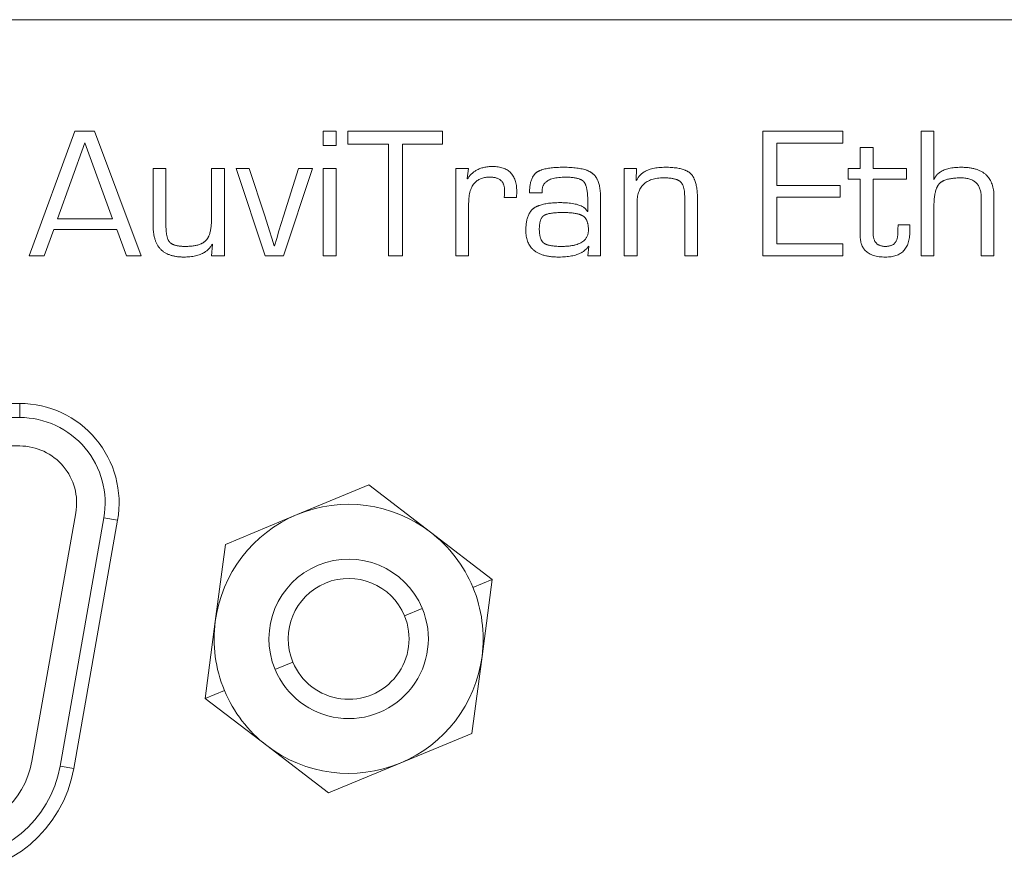
# Model space of a CAD drawing. Units: millimetres. Extents: x 197 to 304, y 261 to 301.
# Drawn here: x 231 to 249, y 286 to 301 of the extents above; entities that cross this region are included whole.
import ezdxf

# ---------------------------------------------------------------- set-up
doc = ezdxf.new("R2010")
doc.units = ezdxf.units.MM
doc.layers.add('APPARENT', color=7, linetype='Continuous', lineweight=0)
doc.layers.add('ARETES TANGENTES', color=7, linetype='Continuous', lineweight=0)

msp = doc.modelspace()

# ---------------------------------------------------------------- linework, layer by layer
at = {"layer": 'APPARENT'}
for p, q in [((197.364, 301.02), (303.864, 301.02)), ((231.547, 296.81), (232.361, 299.031)), ((232.361, 299.031), (232.713, 299.031)), ((232.713, 299.031), (233.543, 296.81)), ((236.794, 299.031), (237.022, 299.031)), ((236.794, 298.776), (236.794, 299.031)), ((237.022, 299.031), (237.022, 298.776)), ((237.231, 299.031), (238.924, 299.031)), ((237.231, 298.798), (237.231, 299.031)), ((238.924, 299.031), (238.924, 298.798)), ((244.638, 299.031), (246.065, 299.031)), ((244.638, 296.81), (244.638, 299.031)), ((246.065, 299.031), (246.065, 298.82)), ((247.461, 296.81), (247.461, 299.031)), ((247.461, 299.031), (247.69, 299.031)), ((247.69, 299.031), (247.69, 298.174)), ((232.542, 298.826), (232.055, 297.469)), ((233.035, 297.469), (232.542, 298.826)), ((237.022, 298.776), (236.794, 298.776)), ((237.956, 298.798), (237.231, 298.798)), ((237.956, 296.81), (237.956, 298.798)), ((238.924, 298.798), (238.206, 298.798)), ((238.206, 298.798), (238.206, 296.81)), ((244.888, 298.82), (244.888, 298.063)), ((246.065, 298.82), (244.888, 298.82)), ((246.375, 298.741), (246.603, 298.741)), ((246.375, 298.366), (246.375, 298.741)), ((246.603, 298.741), (246.603, 298.366)), ((233.76, 298.366), (233.988, 298.366)), ((233.76, 297.331), (233.76, 298.366)), ((233.988, 298.366), (233.988, 297.331)), ((234.801, 298.366), (235.03, 298.366)), ((234.801, 297.474), (234.801, 298.366)), ((235.03, 298.366), (235.03, 296.81)), ((235.241, 298.366), (235.475, 298.366)), ((235.756, 296.81), (235.241, 298.366)), ((235.475, 298.366), (235.75, 297.519)), ((236.604, 298.366), (236.083, 296.81)), ((236.087, 297.516), (236.35, 298.366)), ((236.35, 298.366), (236.604, 298.366)), ((236.794, 296.81), (236.794, 298.366)), ((236.794, 298.366), (237.022, 298.366)), ((237.022, 298.366), (237.022, 296.81)), ((239.159, 298.366), (239.388, 298.366)), ((239.159, 296.81), (239.159, 298.366)), ((239.388, 298.366), (239.364, 298.187)), ((242.163, 296.81), (242.163, 298.366)), ((242.163, 298.366), (242.383, 298.366)), ((242.383, 298.366), (242.377, 298.155)), ((246.16, 298.177), (246.16, 298.366)), ((246.16, 298.366), (246.375, 298.366)), ((246.603, 298.366), (247.201, 298.366)), ((247.201, 298.366), (247.201, 298.177)), ((239.364, 298.187), (239.369, 298.182)), ((242.377, 298.155), (242.383, 298.15)), ((246.375, 298.177), (246.16, 298.177)), ((246.375, 297.17), (246.375, 298.177)), ((246.603, 298.177), (246.603, 297.225)), ((247.201, 298.177), (246.603, 298.177)), ((247.69, 298.174), (247.694, 298.171)), ((240.246, 297.958), (240.243, 297.851)), ((240.7, 297.974), (240.702, 297.929)), ((244.888, 298.063), (246.016, 298.063)), ((246.016, 298.063), (246.016, 297.852)), ((240.019, 297.851), (240.025, 297.89)), ((240.243, 297.851), (240.019, 297.851)), ((240.702, 297.929), (240.475, 297.929)), ((241.514, 297.597), (241.514, 297.786)), ((241.742, 297.836), (241.742, 296.81)), ((243.243, 296.81), (243.243, 297.862)), ((243.471, 297.823), (243.471, 296.81)), ((246.016, 297.852), (244.888, 297.852)), ((244.888, 297.852), (244.888, 297.021)), ((248.533, 296.81), (248.533, 297.848)), ((248.761, 297.868), (248.761, 296.81)), ((239.388, 297.742), (239.388, 296.81)), ((242.392, 297.746), (242.392, 296.81)), ((247.69, 297.686), (247.69, 296.81)), ((232.055, 297.469), (233.035, 297.469)), ((235.75, 297.519), (235.837, 297.254)), ((236.004, 297.253), (236.087, 297.516)), ((241.509, 297.596), (241.514, 297.597)), ((231.984, 297.28), (231.813, 296.81)), ((233.108, 297.28), (231.984, 297.28)), ((233.282, 296.81), (233.108, 297.28)), ((235.837, 297.254), (235.877, 297.121)), ((235.965, 297.118), (236.004, 297.253)), ((247.044, 297.199), (247.045, 297.275)), ((247.045, 297.275), (247.049, 297.361)), ((247.049, 297.361), (247.26, 297.361)), ((247.26, 297.361), (247.261, 297.245)), ((235.877, 297.121), (235.92, 296.987)), ((235.926, 296.987), (235.965, 297.118)), ((234.801, 296.81), (234.817, 297.013)), ((234.817, 297.013), (234.812, 297.018)), ((235.92, 296.987), (235.926, 296.987)), ((241.514, 296.81), (241.532, 296.977)), ((241.532, 296.977), (241.527, 296.979)), ((244.888, 297.021), (246.065, 297.021)), ((246.065, 297.021), (246.065, 296.81)), ((231.813, 296.81), (231.547, 296.81)), ((233.543, 296.81), (233.282, 296.81)), ((235.03, 296.81), (234.801, 296.81)), ((236.083, 296.81), (235.756, 296.81)), ((237.022, 296.81), (236.794, 296.81)), ((238.206, 296.81), (237.956, 296.81)), ((239.388, 296.81), (239.159, 296.81)), ((241.742, 296.81), (241.514, 296.81)), ((242.392, 296.81), (242.163, 296.81)), ((243.471, 296.81), (243.243, 296.81)), ((246.065, 296.81), (244.638, 296.81)), ((247.69, 296.81), (247.461, 296.81)), ((248.761, 296.81), (248.533, 296.81)), ((231.378, 294.174), (218.123, 294.174)), ((231.378, 293.924), (218.123, 293.924)), ((231.378, 293.416), (218.123, 293.416)), ((237.608, 292.722), (236.328, 292.192)), ((238.708, 291.879), (237.608, 292.722)), ((231.597, 287.792), (232.378, 292.224)), ((236.328, 292.192), (235.048, 291.661)), ((232.097, 287.704), (232.879, 292.136)), ((232.343, 287.661), (233.125, 292.092)), ((239.807, 291.036), (238.708, 291.879)), ((235.048, 291.661), (234.868, 290.287)), ((239.627, 289.662), (239.807, 291.036)), ((234.868, 290.287), (234.687, 288.913)), ((239.447, 288.288), (239.627, 289.662)), ((234.687, 288.913), (235.787, 288.07)), ((238.167, 287.758), (239.447, 288.288)), ((235.787, 288.07), (236.887, 287.227)), ((236.887, 287.227), (238.167, 287.758))]:
    msp.add_line(p, q, dxfattribs=at)
for centre, radius, start, end in [((231.378, 292.4), 1.774, 350, 90), ((231.378, 292.4), 1.524, 350, 90), ((231.378, 292.4), 1.016, 350, 90), ((237.247, 289.975), 2.4, 52.5227, 112.5227), ((237.247, 289.975), 2.4, 112.5227, 172.5227), ((237.247, 289.975), 2.4, 22.5227, 52.5227), ((237.247, 289.975), 1.422, 22.5227, 202.5227), ((237.247, 289.975), 1.078, 22.5227, 202.5227), ((237.247, 289.975), 2.4, 352.5227, 22.5227), ((237.247, 289.975), 1.422, 202.5227, 22.5227), ((237.247, 289.975), 2.4, 172.5227, 202.5227), ((237.247, 289.975), 1.078, 202.5227, 22.5227), ((237.247, 289.975), 2.4, 292.5227, 352.5227), ((237.247, 289.975), 2.4, 202.5227, 232.5227), ((237.247, 289.975), 2.4, 232.5227, 292.5227), ((230.096, 288.057), 1.524, 270, 350), ((230.096, 288.057), 2.032, 270, 350), ((230.096, 288.057), 2.282, 270, 350)]:
    msp.add_arc(centre, radius, start, end, dxfattribs=at)
for points in [[(239.369, 298.182), (239.505, 298.401), (239.816, 298.401)], [(239.816, 298.401), (240.246, 298.401), (240.246, 297.958)], [(240.598, 298.295), (240.722, 298.388), (241.079, 298.388)], [(241.079, 298.388), (241.469, 298.388), (241.606, 298.273)], [(242.383, 298.15), (242.488, 298.388), (242.901, 298.388)], [(242.901, 298.388), (243.235, 298.388), (243.353, 298.271)], [(247.694, 298.171), (247.781, 298.388), (248.175, 298.388)], [(248.175, 298.388), (248.761, 298.388), (248.761, 297.868)], [(239.768, 298.212), (239.388, 298.212), (239.388, 297.742)], [(240.03, 297.973), (240.03, 298.212), (239.768, 298.212)], [(240.475, 297.929), (240.475, 298.201), (240.598, 298.295)], [(241.12, 298.211), (240.7, 298.211), (240.7, 297.974)], [(241.441, 298.132), (241.368, 298.211), (241.12, 298.211)], [(241.514, 297.786), (241.514, 298.053), (241.441, 298.132)], [(241.606, 298.273), (241.742, 298.158), (241.742, 297.836)], [(242.871, 298.199), (242.392, 298.199), (242.392, 297.746)], [(243.166, 298.13), (243.09, 298.199), (242.871, 298.199)], [(243.243, 297.862), (243.243, 298.061), (243.166, 298.13)], [(243.353, 298.271), (243.471, 298.154), (243.471, 297.823)], [(248.174, 298.199), (247.885, 298.199), (247.787, 298.096)], [(248.533, 297.848), (248.533, 298.199), (248.174, 298.199)], [(240.025, 297.89), (240.03, 297.952), (240.03, 297.973)], [(247.787, 298.096), (247.69, 297.992), (247.69, 297.686)], [(240.409, 297.26), (240.409, 297.542), (240.541, 297.649)], [(240.541, 297.649), (240.673, 297.757), (241.017, 297.757)], [(241.017, 297.757), (241.427, 297.757), (241.509, 297.596)], [(234.701, 297.082), (234.801, 297.189), (234.801, 297.474)], [(240.727, 297.524), (240.649, 297.469), (240.649, 297.287)], [(241.068, 297.58), (240.806, 297.58), (240.727, 297.524)], [(241.432, 297.516), (241.338, 297.58), (241.068, 297.58)], [(241.525, 297.269), (241.525, 297.453), (241.432, 297.516)], [(234.306, 296.786), (233.76, 296.786), (233.76, 297.331)], [(233.988, 297.331), (233.988, 297.118), (234.059, 297.047)], [(240.999, 296.786), (240.409, 296.786), (240.409, 297.26)], [(240.649, 297.287), (240.649, 297.098), (240.727, 297.037)], [(241.044, 296.976), (241.525, 296.976), (241.525, 297.269)], [(234.333, 296.976), (234.601, 296.976), (234.701, 297.082)], [(246.825, 296.786), (246.375, 296.786), (246.375, 297.17)], [(246.603, 297.225), (246.603, 296.976), (246.824, 296.976)], [(246.824, 296.976), (247.044, 296.976), (247.044, 297.199)], [(247.261, 297.245), (247.261, 296.786), (246.825, 296.786)], [(234.059, 297.047), (234.129, 296.976), (234.333, 296.976)], [(234.812, 297.018), (234.694, 296.786), (234.306, 296.786)], [(240.727, 297.037), (240.805, 296.976), (241.044, 296.976)], [(241.527, 296.979), (241.397, 296.786), (240.999, 296.786)]]:
    msp.add_open_spline(points, degree=2, dxfattribs=at)
at = {"layer": 'ARETES TANGENTES'}
for p, q in [((231.378, 294.174), (231.378, 293.924)), ((233.125, 292.092), (232.879, 292.136)), ((239.807, 291.036), (239.464, 290.894)), ((238.243, 290.388), (238.561, 290.519)), ((235.933, 289.43), (236.251, 289.562)), ((235.03, 289.055), (234.687, 288.913)), ((232.343, 287.661), (232.097, 287.704))]:
    msp.add_line(p, q, dxfattribs=at)

doc.saveas('drawing.dxf')
